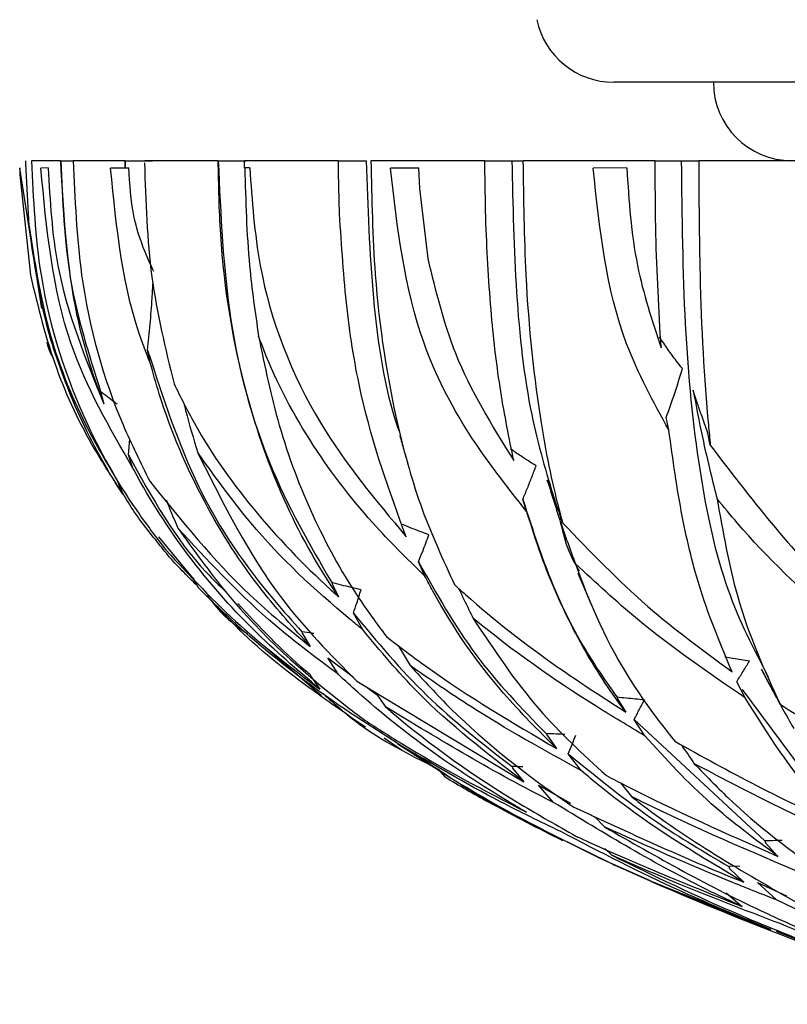
# Model space of a CAD drawing. Units: millimetres. Extents: x 10 to 1452, y 23 to 1042.
# Drawn here: x 697 to 707, y 237 to 249 of the extents above; entities that cross this region are included whole.
import ezdxf

# ---------------------------------------------------------------- set-up
doc = ezdxf.new("R2010")
doc.units = ezdxf.units.MM
doc.header["$LTSCALE"] = 5

msp = doc.modelspace()

# ---------------------------------------------------------------- linework, layer by layer
at = {"color": 7, "linetype": 'Continuous', "lineweight": 25}
for p, q in [((697.576, 247.232), (697.576, 247.273)), ((697.616, 246.437), (697.576, 247.232)), ((698.017, 247.273), (697.645, 247.273)), ((698.022, 247.273), (698.179, 247.273)), ((698.841, 247.273), (698.179, 247.273)), ((698.84, 247.181), (698.84, 247.273)), ((698.842, 247.273), (698.842, 247.181)), ((698.842, 247.273), (699.191, 247.273)), ((700.028, 247.273), (699.091, 247.273)), ((700.028, 247.273), (700.38, 247.273)), ((700.359, 247.273), (700.359, 247.18)), ((701.561, 247.273), (700.362, 247.273)), ((701.563, 247.121), (701.563, 247.273)), ((701.563, 247.273), (701.914, 247.273)), ((703.426, 247.273), (701.973, 247.273)), ((703.428, 247.211), (703.428, 247.273)), ((703.428, 247.273), (703.773, 247.273)), ((703.773, 247.273), (703.915, 247.273)), ((705.6, 247.273), (703.915, 247.273)), ((705.598, 247.273), (705.933, 247.273)), ((705.933, 247.273), (706.154, 247.273)), ((708.047, 247.273), (706.157, 247.273)), ((697.497, 247.181), (697.496, 247.176)), ((697.778, 245.388), (697.496, 247.176)), ((697.496, 247.176), (697.497, 247.176)), ((697.497, 247.181), (697.498, 247.093)), ((697.498, 247.093), (697.632, 245.811)), ((697.86, 247.181), (697.766, 247.176)), ((698.84, 247.181), (698.656, 247.176)), ((698.656, 247.176), (698.887, 247.18)), ((698.84, 247.181), (698.842, 247.181)), ((698.842, 247.181), (698.887, 247.181)), ((700.429, 247.181), (700.359, 247.18)), ((700.367, 247.179), (700.359, 247.18)), ((701.575, 246.593), (701.563, 247.121)), ((702.582, 247.181), (702.225, 247.176)), ((702.225, 247.176), (702.582, 247.181)), ((702.582, 247.181), (702.593, 246.918)), ((703.44, 246.467), (703.428, 247.211)), ((705.238, 247.181), (704.809, 247.176)), ((702.593, 246.918), (702.701, 246.023)), ((699.161, 244.694), (699.127, 244.856)), ((698.527, 244.33), (698.527, 244.327)), ((698.527, 244.327), (698.57, 244.17)), ((705.774, 243.837), (705.74, 243.998)), ((698.882, 243.519), (698.9, 243.721)), ((706.303, 243.642), (706.272, 243.795)), ((698.601, 243.357), (698.508, 243.501)), ((698.94, 243.351), (698.882, 243.519)), ((698.758, 243.16), (698.758, 243.152)), ((698.758, 243.152), (698.814, 243.013)), ((703.964, 242.792), (703.912, 242.952)), ((704.419, 242.652), (704.375, 242.791)), ((699.266, 242.474), (699.718, 241.93)), ((702.662, 241.973), (702.582, 242.154)), ((699.704, 241.957), (699.77, 241.829)), ((701.475, 241.89), (701.479, 241.875)), ((701.479, 241.875), (701.563, 241.709)), ((701.866, 241.294), (701.752, 241.5)), ((701.094, 241.264), (701.098, 241.247)), ((701.098, 241.247), (701.202, 241.075)), ((700.592, 241.101), (701.343, 240.45)), ((702.324, 241.087), (702.475, 240.831)), ((701.424, 240.929), (701.748, 240.686)), ((701.562, 240.717), (701.424, 240.929)), ((701.202, 240.718), (701.204, 240.701)), ((701.204, 240.701), (701.323, 240.53)), ((701.795, 240.634), (703.926, 239.348)), ((701.91, 240.565), (702.054, 240.457)), ((706.749, 240.418), (706.639, 240.624)), ((707.018, 240.661), (707.144, 240.428)), ((702.029, 240.493), (702.159, 240.306)), ((706.71, 240.528), (707.883, 238.942)), ((707.192, 240.34), (707.103, 240.509)), ((705.113, 240.427), (705.121, 240.409)), ((705.121, 240.409), (705.224, 240.239)), ((702.309, 239.843), (701.735, 240.21)), ((705.331, 240.143), (706.996, 238.594)), ((705.466, 239.936), (705.331, 240.143)), ((704.21, 239.964), (704.217, 239.946)), ((704.217, 239.946), (704.343, 239.772)), ((702.364, 239.752), (702.142, 239.907)), ((704.655, 239.492), (704.491, 239.706)), ((702.827, 239.513), (702.921, 239.406)), ((703.775, 239.543), (703.78, 239.523)), ((703.78, 239.523), (703.926, 239.348)), ((704.113, 239.304), (704.518, 239.074)), ((704.303, 239.086), (704.113, 239.304)), ((705.158, 239.334), (705.299, 239.16)), ((704.747, 238.944), (704.848, 238.887)), ((704.828, 238.908), (704.954, 238.773)), ((704.14, 238.753), (704.416, 238.6)), ((704.907, 238.364), (704.473, 238.584)), ((706.996, 238.594), (707.007, 238.571)), ((707.007, 238.571), (707.166, 238.397)), ((704.958, 238.497), (705.045, 238.413)), ((705.539, 238.084), (704.907, 238.364)), ((706.678, 238.272), (706.54, 238.266)), ((706.54, 238.266), (706.549, 238.243)), ((706.549, 238.243), (706.732, 238.067)), ((706.818, 237.571), (705.548, 238.076)), ((706.904, 238.064), (707.275, 237.893)), ((707.146, 237.843), (706.904, 238.064)), ((706.506, 237.932), (706.708, 237.758)), ((707.622, 237.251), (707.148, 237.439))]:
    msp.add_line(p, q, dxfattribs=at)
for centre, start in [((705.071, 249.273), 191.6282), ((707.342, 248.273), 180)]:
    msp.add_arc(centre, 1, start, 270, dxfattribs=at)
for points, knots in [([(748.612, 248.273), (748.534, 248.273), (748.376, 248.273), (747.07, 248.273), (745.067, 248.273), (742.329, 248.273), (739.018, 248.273), (735.223, 248.273), (731.116, 248.273), (726.84, 248.273), (722.564, 248.273), (718.457, 248.273), (714.663, 248.273), (711.351, 248.273), (708.613, 248.273), (706.611, 248.273), (705.307, 248.273), (705.15, 248.273), (705.071, 248.273)], [0, 0, 0, 0, 0.062506, 0.125033, 0.18753, 0.250035, 0.312524, 0.375011, 0.437517, 0.500027, 0.562507, 0.625015, 0.687501, 0.749997, 0.812506, 0.875014, 0.937527, 1, 1, 1, 1]), ([(697.646, 247.273), (697.669, 246.783), (697.725, 245.597), (698.238, 244.043), (698.871, 242.944), (699.247, 242.454), (699.36, 242.306)], [0, 0, 0, 0, 0.2608099, 0.6316631, 0.8891755, 1, 1, 1, 1]), ([(698.57, 244.17), (698.55, 244.221), (698.415, 244.581), (698.116, 245.576), (698.057, 246.602), (698.019, 247.273)], [0, 0, 0, 0, 0.0539485, 0.3807234, 1, 1, 1, 1]), ([(698.022, 247.273), (698.042, 246.76), (698.082, 245.729), (698.378, 244.798), (698.527, 244.33)], [0, 0, 0, 0, 0.497627, 1, 1, 1, 1]), ([(698.179, 247.273), (698.2, 246.784), (698.249, 245.599), (698.642, 244.211), (699.037, 243.421), (699.154, 243.186)], [0, 0, 0, 0, 0.330864, 0.801272, 1, 1, 1, 1]), ([(699.088, 247.247), (699.103, 246.755), (699.134, 245.773), (699.354, 244.874), (699.464, 244.426)], [0, 0, 0, 0, 0.500917, 1, 1, 1, 1]), ([(701.563, 241.709), (701.545, 241.736), (701.287, 242.116), (700.844, 242.916), (700.311, 244.402), (700.053, 245.93), (700.033, 246.96), (700.028, 247.273)], [0, 0, 0, 0, 0.018871, 0.2720906, 0.5244485, 0.8550761, 1, 1, 1, 1]), ([(700.028, 247.273), (700.059, 246.583), (700.122, 245.192), (700.636, 243.335), (701.194, 242.374), (701.475, 241.89)], [0, 0, 0, 0, 0.328383, 0.661548, 1, 1, 1, 1]), ([(701.914, 247.273), (701.934, 246.683), (701.976, 245.497), (702.155, 244.316), (702.334, 243.822), (702.349, 243.781)], [0, 0, 0, 0, 0.475558, 0.956707, 1, 1, 1, 1]), ([(701.975, 247.273), (701.985, 246.784), (702.009, 245.597), (702.248, 244.074), (702.611, 242.794), (702.897, 242.176), (703.041, 241.864)], [0, 0, 0, 0, 0.233668, 0.566491, 0.780657, 1, 1, 1, 1]), ([(703.773, 247.273), (703.784, 246.706), (703.808, 245.566), (703.979, 244.057), (704.213, 243.289), (704.319, 242.939)], [0, 0, 0, 0, 0.349617, 0.703013, 1, 1, 1, 1]), ([(703.914, 247.273), (703.921, 246.783), (703.936, 245.597), (704.101, 244.042), (704.303, 243.073), (704.41, 242.686), (704.419, 242.652)], [0, 0, 0, 0, 0.28543, 0.691367, 0.97332, 1, 1, 1, 1]), ([(705.675, 244.885), (705.648, 245.363), (705.603, 246.141), (705.601, 246.959), (705.601, 247.273)], [0, 0, 0, 0, 0.615801, 1, 1, 1, 1]), ([(705.933, 247.273), (705.94, 246.562), (705.956, 245.128), (706.146, 243.265), (706.47, 241.786), (706.856, 241.042), (707.041, 240.686)], [0, 0, 0, 0, 0.25011, 0.504294, 0.763323, 1, 1, 1, 1]), ([(706.155, 247.273), (706.157, 246.784), (706.164, 245.599), (706.228, 244.391), (706.295, 243.729), (706.303, 243.642)], [0, 0, 0, 0, 0.3796129, 0.919268, 1, 1, 1, 1]), ([(698.94, 243.351), (698.642, 243.866), (697.967, 245.03), (697.838, 246.407), (697.766, 247.176)], [0, 0, 0, 0, 0.442217, 1, 1, 1, 1]), ([(697.86, 247.181), (697.883, 246.761), (697.94, 245.713), (698.334, 244.748), (698.57, 244.17)], [0, 0, 0, 0, 0.400925, 1, 1, 1, 1]), ([(699.161, 244.694), (699.128, 244.774), (698.814, 245.557), (698.731, 246.41), (698.656, 247.176)], [0, 0, 0, 0, 0.10336, 1, 1, 1, 1]), ([(699.205, 245.861), (699.167, 245.943), (699.062, 246.17), (698.922, 246.608), (698.9, 246.975), (698.887, 247.181)], [0, 0, 0, 0, 0.199744, 0.551589, 1, 1, 1, 1]), ([(700.367, 247.179), (700.378, 246.761), (700.396, 246.042), (700.499, 245.333), (700.542, 245.036)], [0, 0, 0, 0, 0.580709, 1, 1, 1, 1]), ([(700.429, 247.181), (700.459, 246.763), (700.539, 245.628), (701.188, 243.959), (702.035, 242.941), (702.423, 242.476)], [0, 0, 0, 0, 0.240237, 0.652668, 1, 1, 1, 1]), ([(703.964, 242.792), (703.707, 243.118), (703.186, 243.781), (702.447, 245.226), (702.312, 246.415), (702.225, 247.176)], [0, 0, 0, 0, 0.259654, 0.526601, 1, 1, 1, 1]), ([(705.774, 243.837), (705.576, 244.198), (705.013, 245.228), (704.89, 246.409), (704.809, 247.176)], [0, 0, 0, 0, 0.350102, 1, 1, 1, 1]), ([(705.238, 247.181), (705.265, 246.761), (705.315, 245.976), (705.561, 245.231), (705.675, 244.885)], [0, 0, 0, 0, 0.534346, 1, 1, 1, 1]), ([(702.423, 242.476), (702.212, 243.054), (701.89, 243.935), (701.651, 245.389), (701.601, 246.186), (701.575, 246.593)], [0, 0, 0, 0, 0.483616, 0.73696, 1, 1, 1, 1]), ([(703.796, 243.446), (703.738, 243.735), (703.62, 244.318), (703.497, 245.334), (703.459, 246.075), (703.44, 246.467)], [0, 0, 0, 0, 0.316436, 0.637347, 1, 1, 1, 1]), ([(697.616, 246.437), (697.685, 245.993), (697.823, 245.1), (698.253, 244.01), (698.613, 243.405), (698.758, 243.16)], [0, 0, 0, 0, 0.371659, 0.746216, 1, 1, 1, 1]), ([(698.814, 243.013), (698.748, 243.117), (698.488, 243.529), (698.123, 244.276), (697.772, 245.322), (697.67, 246.054), (697.616, 246.437)], [0, 0, 0, 0, 0.1056459, 0.4168706, 0.6940353, 1, 1, 1, 1]), ([(702.701, 246.023), (702.8, 245.613), (703.021, 244.695), (703.52, 243.892), (703.796, 243.446)], [0, 0, 0, 0, 0.4459481, 1, 1, 1, 1]), ([(697.632, 245.811), (697.73, 245.407), (697.92, 244.629), (698.362, 243.707), (698.689, 243.205), (698.814, 243.013)], [0, 0, 0, 0, 0.399979, 0.77019, 1, 1, 1, 1]), ([(699.127, 244.856), (699.138, 244.966), (699.16, 245.184), (699.183, 245.473), (699.193, 245.653), (699.197, 245.72)], [0, 0, 0, 0, 0.387654, 0.772805, 1, 1, 1, 1]), ([(697.932, 244.743), (697.897, 244.806), (697.859, 244.873), (697.847, 244.952), (697.846, 244.958)], [0, 0, 0, 0, 0.923613, 1, 1, 1, 1]), ([(700.542, 245.036), (700.622, 244.649), (700.795, 243.822), (701.22, 242.719), (701.696, 241.846), (702.046, 241.372), (702.172, 241.201)], [0, 0, 0, 0, 0.252229, 0.538758, 0.833117, 1, 1, 1, 1]), ([(702.662, 241.973), (702.435, 242.196), (701.893, 242.731), (701.154, 243.705), (700.723, 244.542), (700.554, 245.004), (700.542, 245.036)], [0, 0, 0, 0, 0.253398, 0.607534, 0.972709, 1, 1, 1, 1]), ([(705.947, 244.62), (705.922, 244.652), (705.858, 244.732), (705.76, 244.866), (705.691, 244.971), (705.656, 245.024)], [0, 0, 0, 0, 0.249501, 0.624385, 1, 1, 1, 1]), ([(699.127, 244.856), (699.323, 244.252), (699.719, 243.035), (700.482, 241.944), (700.976, 241.395), (701.094, 241.264)], [0, 0, 0, 0, 0.42889, 0.863902, 1, 1, 1, 1]), ([(701.202, 241.075), (700.992, 241.308), (700.49, 241.866), (699.817, 242.91), (699.377, 243.927), (699.198, 244.561), (699.161, 244.694)], [0, 0, 0, 0, 0.236979, 0.56815, 0.909925, 1, 1, 1, 1]), ([(705.74, 243.998), (705.777, 244.1), (705.852, 244.304), (705.915, 244.514), (705.947, 244.62)], [0, 0, 0, 0, 0.499539, 1, 1, 1, 1]), ([(698.742, 244.165), (698.729, 244.174), (698.656, 244.228), (698.585, 244.284), (698.527, 244.33)], [0, 0, 0, 0, 0.174374, 1, 1, 1, 1]), ([(699.464, 244.426), (699.548, 244.257), (699.841, 243.667), (700.509, 242.739), (701.183, 242.049), (701.552, 241.719), (701.563, 241.709)], [0, 0, 0, 0, 0.163451, 0.569822, 0.987549, 1, 1, 1, 1]), ([(706.272, 243.795), (706.243, 243.876), (706.197, 244.007), (706.134, 244.191), (706.101, 244.294), (706.084, 244.345)], [0, 0, 0, 0, 0.44667, 0.723289, 1, 1, 1, 1]), ([(706.084, 244.345), (706.122, 244.145), (706.189, 243.79), (706.295, 243.33), (706.361, 243.069), (706.389, 242.959)], [0, 0, 0, 0, 0.426382, 0.757552, 1, 1, 1, 1]), ([(699.59, 244.181), (699.597, 244.15), (699.648, 243.935), (699.713, 243.725), (699.768, 243.546)], [0, 0, 0, 0, 0.146176, 1, 1, 1, 1]), ([(706.58, 240.753), (706.439, 241.088), (706.188, 241.687), (705.93, 242.717), (705.826, 243.461), (705.774, 243.837)], [0, 0, 0, 0, 0.385982, 0.689889, 1, 1, 1, 1]), ([(702.342, 243.768), (702.36, 243.707), (702.394, 243.584), (702.429, 243.463), (702.446, 243.402)], [0, 0, 0, 0, 0.499999, 1, 1, 1, 1]), ([(704.081, 243.38), (704.048, 243.401), (703.982, 243.442), (703.874, 243.513), (703.799, 243.564), (703.756, 243.594)], [0, 0, 0, 0, 0.300774, 0.601548, 1, 1, 1, 1]), ([(706.303, 243.642), (706.815, 242.97), (707.455, 242.13), (708.246, 241.461), (708.403, 241.328)], [0, 0, 0, 0, 0.800971, 1, 1, 1, 1]), ([(698.882, 243.519), (699.179, 242.981), (699.535, 242.338), (700.039, 241.856), (700.122, 241.777)], [0, 0, 0, 0, 0.8358, 1, 1, 1, 1]), ([(701.866, 241.294), (701.814, 241.336), (701.305, 241.75), (700.547, 242.459), (699.986, 243.242), (699.768, 243.546)], [0, 0, 0, 0, 0.0645714, 0.6365933, 1, 1, 1, 1]), ([(699.768, 243.546), (700.093, 242.896), (700.647, 241.789), (701.46, 240.971), (701.795, 240.634)], [0, 0, 0, 0, 0.587344, 1, 1, 1, 1]), ([(701.323, 240.53), (701.035, 240.777), (700.432, 241.294), (699.629, 242.214), (699.155, 242.944), (698.945, 243.342), (698.94, 243.351)], [0, 0, 0, 0, 0.310729, 0.65112, 0.991895, 1, 1, 1, 1]), ([(703.912, 242.952), (703.932, 243), (703.971, 243.094), (704.027, 243.237), (704.063, 243.332), (704.081, 243.38)], [0, 0, 0, 0, 0.337004, 0.668463, 1, 1, 1, 1]), ([(704.375, 242.791), (704.361, 242.829), (704.332, 242.905), (704.281, 243.04), (704.245, 243.138), (704.223, 243.197)], [0, 0, 0, 0, 0.2833209, 0.5666421, 1, 1, 1, 1]), ([(704.223, 243.197), (704.286, 242.993), (704.382, 242.687), (704.507, 242.335), (704.563, 242.183), (704.583, 242.131)], [0, 0, 0, 0, 0.567036, 0.851093, 1, 1, 1, 1]), ([(699.23, 242.434), (699.171, 242.506), (698.996, 242.72), (698.851, 242.96), (698.755, 243.119)], [0, 0, 0, 0, 0.337257, 1, 1, 1, 1]), ([(699.154, 243.186), (699.558, 242.681), (700.175, 241.91), (700.939, 241.289), (701.202, 241.075)], [0, 0, 0, 0, 0.655465, 1, 1, 1, 1]), ([(699.365, 242.946), (699.379, 242.91), (699.426, 242.789), (699.477, 242.67), (699.512, 242.586)], [0, 0, 0, 0, 0.300561, 1, 1, 1, 1]), ([(703.912, 242.952), (704.041, 242.553), (704.3, 241.751), (704.733, 240.967), (705.028, 240.547), (705.113, 240.427)], [0, 0, 0, 0, 0.413457, 0.831289, 1, 1, 1, 1]), ([(706.389, 242.959), (706.465, 242.533), (706.645, 241.53), (706.992, 240.775), (707.192, 240.34)], [0, 0, 0, 0, 0.423939, 1, 1, 1, 1]), ([(708.498, 240.949), (708.301, 241.104), (707.644, 241.617), (706.935, 242.296), (706.474, 242.855), (706.389, 242.959)], [0, 0, 0, 0, 0.260212, 0.863595, 1, 1, 1, 1]), ([(705.224, 240.239), (705.169, 240.314), (704.927, 240.642), (704.547, 241.276), (704.193, 242.064), (704.023, 242.606), (703.964, 242.792)], [0, 0, 0, 0, 0.104689, 0.459312, 0.814154, 1, 1, 1, 1]), ([(704.379, 242.716), (704.409, 242.584), (704.468, 242.319), (704.577, 242.13), (704.631, 242.036)], [0, 0, 0, 0, 0.501308, 1, 1, 1, 1]), ([(701.562, 240.717), (701.258, 240.944), (700.514, 241.502), (699.885, 242.183), (699.512, 242.586)], [0, 0, 0, 0, 0.408075, 1, 1, 1, 1]), ([(699.512, 242.586), (699.716, 242.303), (700.33, 241.447), (701.174, 240.681), (701.813, 240.198), (701.896, 240.135)], [0, 0, 0, 0, 0.300691, 0.90891, 1, 1, 1, 1]), ([(702.714, 242.5), (702.676, 242.514), (702.598, 242.543), (702.48, 242.589), (702.4, 242.621), (702.361, 242.637)], [0, 0, 0, 0, 0.322657, 0.661309, 1, 1, 1, 1]), ([(704.419, 242.652), (704.772, 242.285), (705.44, 241.588), (706.215, 241.021), (706.58, 240.753)], [0, 0, 0, 0, 0.527783, 1, 1, 1, 1]), ([(702.582, 242.154), (702.6, 242.199), (702.645, 242.313), (702.688, 242.43), (702.714, 242.5)], [0, 0, 0, 0, 0.392116, 1, 1, 1, 1]), ([(699.758, 241.852), (699.631, 241.977), (699.444, 242.161), (699.281, 242.369), (699.23, 242.434)], [0, 0, 0, 0, 0.6843643, 1, 1, 1, 1]), ([(699.36, 242.306), (699.668, 241.975), (700.271, 241.325), (700.977, 240.791), (701.323, 240.53)], [0, 0, 0, 0, 0.5102733, 1, 1, 1, 1]), ([(702.582, 242.154), (702.812, 241.746), (703.275, 240.926), (703.897, 240.286), (704.21, 239.964)], [0, 0, 0, 0, 0.4980067, 1, 1, 1, 1]), ([(704.583, 242.131), (704.63, 242.004), (704.878, 241.326), (705.293, 240.573), (705.732, 240.016), (705.849, 239.866)], [0, 0, 0, 0, 0.145339, 0.771077, 1, 1, 1, 1]), ([(706.749, 240.418), (706.28, 240.739), (705.52, 241.26), (704.842, 241.89), (704.583, 242.131)], [0, 0, 0, 0, 0.617311, 1, 1, 1, 1]), ([(704.343, 239.772), (704.112, 240.002), (703.519, 240.596), (702.988, 241.358), (702.696, 241.909), (702.662, 241.973)], [0, 0, 0, 0, 0.360129, 0.925489, 1, 1, 1, 1]), ([(704.613, 242.009), (704.647, 241.93), (704.703, 241.801), (704.759, 241.672), (704.78, 241.621)], [0, 0, 0, 0, 0.609444, 1, 1, 1, 1]), ([(701.735, 240.21), (701.685, 240.244), (701.142, 240.614), (700.468, 241.136), (699.908, 241.692), (699.77, 241.829)], [0, 0, 0, 0, 0.070033, 0.771154, 1, 1, 1, 1]), ([(701.849, 241.798), (701.807, 241.808), (701.724, 241.828), (701.599, 241.858), (701.517, 241.879), (701.475, 241.89)], [0, 0, 0, 0, 0.3345242, 0.6672545, 1, 1, 1, 1]), ([(703.041, 241.864), (703.087, 241.822), (703.502, 241.447), (704.219, 240.886), (704.931, 240.428), (705.224, 240.239)], [0, 0, 0, 0, 0.068563, 0.615618, 1, 1, 1, 1]), ([(703.097, 241.814), (703.097, 241.813), (703.138, 241.721), (703.199, 241.595), (703.26, 241.47), (703.277, 241.434)], [0, 0, 0, 0, 0.005862, 0.713423, 1, 1, 1, 1]), ([(699.886, 241.728), (699.949, 241.645), (700.094, 241.454), (700.29, 241.315), (700.401, 241.236)], [0, 0, 0, 0, 0.434578, 1, 1, 1, 1]), ([(701.752, 241.5), (701.767, 241.543), (701.799, 241.642), (701.831, 241.742), (701.849, 241.798)], [0, 0, 0, 0, 0.436063, 1, 1, 1, 1]), ([(701.905, 240.045), (701.703, 240.184), (701.14, 240.571), (700.471, 241.09), (700.059, 241.533), (699.946, 241.656)], [0, 0, 0, 0, 0.287728, 0.802798, 1, 1, 1, 1]), ([(700.277, 241.623), (700.552, 241.328), (700.847, 241.012), (701.18, 240.736), (701.202, 240.718)], [0, 0, 0, 0, 0.934165, 1, 1, 1, 1]), ([(701.752, 241.5), (702.053, 241.138), (702.655, 240.412), (703.401, 239.833), (703.775, 239.543)], [0, 0, 0, 0, 0.498616, 1, 1, 1, 1]), ([(703.277, 241.434), (703.543, 241.034), (704.037, 240.29), (704.68, 239.7), (704.977, 239.428)], [0, 0, 0, 0, 0.538874, 1, 1, 1, 1]), ([(705.466, 239.936), (705.259, 240.06), (704.504, 240.51), (703.779, 241.024), (703.282, 241.431), (703.277, 241.434)], [0, 0, 0, 0, 0.273153, 0.993533, 1, 1, 1, 1]), ([(701.247, 241.239), (701.239, 241.241), (701.188, 241.249), (701.137, 241.257), (701.094, 241.264)], [0, 0, 0, 0, 0.15549, 1, 1, 1, 1]), ([(703.926, 239.348), (703.457, 239.709), (702.705, 240.289), (702.095, 241.019), (701.866, 241.294)], [0, 0, 0, 0, 0.623837, 1, 1, 1, 1]), ([(702.172, 241.201), (702.342, 241.071), (703.03, 240.546), (703.779, 240.104), (704.343, 239.772)], [0, 0, 0, 0, 0.247572, 1, 1, 1, 1]), ([(706.802, 240.888), (706.767, 240.893), (706.697, 240.904), (706.592, 240.921), (706.523, 240.932), (706.488, 240.938)], [0, 0, 0, 0, 0.337836, 0.668916, 1, 1, 1, 1]), ([(704.655, 239.492), (704.179, 239.755), (703.43, 240.169), (702.73, 240.654), (702.475, 240.831)], [0, 0, 0, 0, 0.634724, 1, 1, 1, 1]), ([(702.475, 240.831), (702.647, 240.644), (703.238, 239.999), (703.964, 239.43), (704.527, 239.049), (704.563, 239.026)], [0, 0, 0, 0, 0.2776983, 0.9547413, 1, 1, 1, 1]), ([(706.639, 240.624), (706.667, 240.668), (706.721, 240.756), (706.775, 240.844), (706.802, 240.888)], [0, 0, 0, 0, 0.499997, 1, 1, 1, 1]), ([(703.958, 238.96), (703.884, 239.004), (703.111, 239.46), (702.301, 240.032), (701.643, 240.641), (701.562, 240.717)], [0, 0, 0, 0, 0.085565, 0.886571, 1, 1, 1, 1]), ([(707.103, 240.509), (707.085, 240.544), (707.051, 240.607), (707.002, 240.698), (706.971, 240.756), (706.955, 240.784)], [0, 0, 0, 0, 0.374526, 0.687263, 1, 1, 1, 1]), ([(706.955, 240.784), (706.999, 240.7), (707.073, 240.558), (707.149, 240.419), (707.179, 240.364)], [0, 0, 0, 0, 0.59913, 1, 1, 1, 1]), ([(701.364, 240.474), (701.511, 240.343), (701.943, 239.957), (702.463, 239.697), (702.806, 239.526)], [0, 0, 0, 0, 0.340899, 1, 1, 1, 1]), ([(704.303, 239.086), (704.298, 239.089), (703.558, 239.458), (702.856, 239.884), (702.159, 240.306)], [0, 0, 0, 0, 0.0067519, 1, 1, 1, 1]), ([(702.159, 240.306), (702.182, 240.286), (702.713, 239.831), (703.507, 239.268), (704.352, 238.789), (704.59, 238.655)], [0, 0, 0, 0, 0.031961, 0.727849, 1, 1, 1, 1]), ([(705.462, 240.393), (705.423, 240.397), (705.346, 240.404), (705.229, 240.415), (705.151, 240.423), (705.113, 240.427)], [0, 0, 0, 0, 0.334511, 0.667254, 1, 1, 1, 1]), ([(705.331, 240.143), (705.353, 240.185), (705.397, 240.268), (705.441, 240.352), (705.462, 240.393)], [0, 0, 0, 0, 0.499998, 1, 1, 1, 1]), ([(708.029, 238.749), (707.915, 238.862), (707.416, 239.357), (707.039, 239.956), (706.749, 240.418)], [0, 0, 0, 0, 0.229364, 1, 1, 1, 1]), ([(707.192, 240.34), (707.333, 240.25), (708.031, 239.807), (708.753, 239.425), (709.33, 239.12)], [0, 0, 0, 0, 0.202039, 1, 1, 1, 1]), ([(707.193, 240.339), (707.203, 240.32), (707.26, 240.216), (707.318, 240.113), (707.366, 240.03)], [0, 0, 0, 0, 0.186593, 1, 1, 1, 1]), ([(701.896, 240.135), (702.05, 240.036), (702.71, 239.611), (703.416, 239.242), (703.958, 238.96)], [0, 0, 0, 0, 0.232948, 1, 1, 1, 1]), ([(704.447, 239.952), (704.41, 239.954), (704.331, 239.958), (704.252, 239.962), (704.21, 239.964)], [0, 0, 0, 0, 0.466927, 1, 1, 1, 1]), ([(704.491, 239.706), (704.507, 239.745), (704.54, 239.825), (704.572, 239.905), (704.588, 239.945)], [0, 0, 0, 0, 0.499999, 1, 1, 1, 1]), ([(707.166, 238.397), (706.874, 238.615), (706.248, 239.08), (705.738, 239.638), (705.466, 239.936)], [0, 0, 0, 0, 0.4671348, 1, 1, 1, 1]), ([(704.396, 238.713), (704.137, 238.838), (703.422, 239.185), (702.747, 239.582), (702.315, 239.836)], [0, 0, 0, 0, 0.360888, 1, 1, 1, 1]), ([(702.315, 239.836), (702.671, 239.604), (703.525, 239.046), (704.479, 238.581), (705.035, 238.309)], [0, 0, 0, 0, 0.41695, 1, 1, 1, 1]), ([(705.849, 239.866), (706.196, 239.674), (706.912, 239.276), (707.649, 238.929), (708.029, 238.749)], [0, 0, 0, 0, 0.483273, 1, 1, 1, 1]), ([(705.933, 239.821), (705.935, 239.818), (705.99, 239.737), (706.045, 239.657), (706.099, 239.58)], [0, 0, 0, 0, 0.034258, 1, 1, 1, 1]), ([(704.491, 239.706), (704.855, 239.408), (705.487, 238.891), (706.227, 238.452), (706.54, 238.266)], [0, 0, 0, 0, 0.57643, 1, 1, 1, 1]), ([(704.416, 238.6), (704.112, 238.752), (703.475, 239.069), (702.904, 239.453), (702.605, 239.654)], [0, 0, 0, 0, 0.476175, 1, 1, 1, 1]), ([(706.099, 239.58), (706.239, 239.435), (706.738, 238.916), (707.346, 238.448), (707.827, 238.129), (707.85, 238.113)], [0, 0, 0, 0, 0.270503, 0.964926, 1, 1, 1, 1]), ([(708.291, 238.508), (707.87, 238.699), (707.131, 239.035), (706.409, 239.416), (706.099, 239.58)], [0, 0, 0, 0, 0.570509, 1, 1, 1, 1]), ([(703.91, 239.54), (703.91, 239.54), (703.865, 239.541), (703.82, 239.542), (703.775, 239.543)], [0, 0, 0, 0, 0.002926, 1, 1, 1, 1]), ([(706.732, 238.067), (706.189, 238.391), (705.452, 238.831), (704.821, 239.354), (704.655, 239.492)], [0, 0, 0, 0, 0.735654, 1, 1, 1, 1]), ([(704.977, 239.428), (705.058, 239.386), (705.773, 239.014), (706.512, 238.687), (707.166, 238.397)], [0, 0, 0, 0, 0.113363, 1, 1, 1, 1]), ([(703.719, 238.966), (703.631, 239.009), (703.356, 239.146), (703.098, 239.3), (702.921, 239.406)], [0, 0, 0, 0, 0.317986, 1, 1, 1, 1]), ([(706.708, 237.758), (706.575, 237.82), (705.719, 238.223), (704.951, 238.691), (704.303, 239.086)], [0, 0, 0, 0, 0.155268, 1, 1, 1, 1]), ([(705.299, 239.16), (705.326, 239.139), (705.966, 238.633), (706.716, 238.203), (707.434, 237.792)], [0, 0, 0, 0, 0.042289, 1, 1, 1, 1]), ([(707.506, 238.166), (706.808, 238.463), (706.066, 238.78), (705.343, 239.138), (705.299, 239.16)], [0, 0, 0, 0, 0.939001, 1, 1, 1, 1]), ([(704.563, 239.026), (705.266, 238.7), (705.982, 238.369), (706.718, 238.072), (706.732, 238.067)], [0, 0, 0, 0, 0.981104, 1, 1, 1, 1]), ([(707.073, 237.466), (706.691, 237.623), (705.758, 238.007), (704.901, 238.451), (704.396, 238.713)], [0, 0, 0, 0, 0.409446, 1, 1, 1, 1]), ([(707.146, 237.843), (706.948, 237.92), (706.207, 238.211), (705.484, 238.535), (704.954, 238.773)], [0, 0, 0, 0, 0.266322, 1, 1, 1, 1]), ([(704.954, 238.773), (705.621, 238.391), (706.409, 237.94), (707.287, 237.549), (707.422, 237.489)], [0, 0, 0, 0, 0.845995, 1, 1, 1, 1]), ([(704.59, 238.655), (704.606, 238.648), (705.295, 238.326), (706.01, 238.039), (706.708, 237.758)], [0, 0, 0, 0, 0.022923, 1, 1, 1, 1]), ([(707.221, 238.601), (707.19, 238.6), (707.116, 238.598), (707.041, 238.596), (706.996, 238.594)], [0, 0, 0, 0, 0.405598, 1, 1, 1, 1]), ([(705.035, 238.309), (705.087, 238.285), (705.749, 237.986), (706.438, 237.715), (707.073, 237.466)], [0, 0, 0, 0, 0.078451, 1, 1, 1, 1]), ([(707.192, 237.539), (706.733, 237.715), (706.007, 237.992), (705.303, 238.3), (705.045, 238.413)], [0, 0, 0, 0, 0.63274, 1, 1, 1, 1]), ([(705.045, 238.413), (705.587, 238.149), (706.467, 237.72), (707.423, 237.346), (707.791, 237.202)], [0, 0, 0, 0, 0.6153983, 1, 1, 1, 1]), ([(705.548, 238.076), (706.171, 237.812), (707.04, 237.445), (707.961, 237.121), (708.223, 237.029)], [0, 0, 0, 0, 0.716212, 1, 1, 1, 1]), ([(709.548, 236.762), (709.376, 236.83), (708.529, 237.165), (707.759, 237.542), (707.146, 237.843)], [0, 0, 0, 0, 0.202517, 1, 1, 1, 1]), ([(709.858, 236.51), (709.426, 236.662), (708.504, 236.986), (707.647, 237.347), (707.192, 237.539)], [0, 0, 0, 0, 0.468757, 1, 1, 1, 1])]:
    msp.add_open_spline(points, degree=3, knots=knots, dxfattribs=at)

doc.saveas('drawing.dxf')
